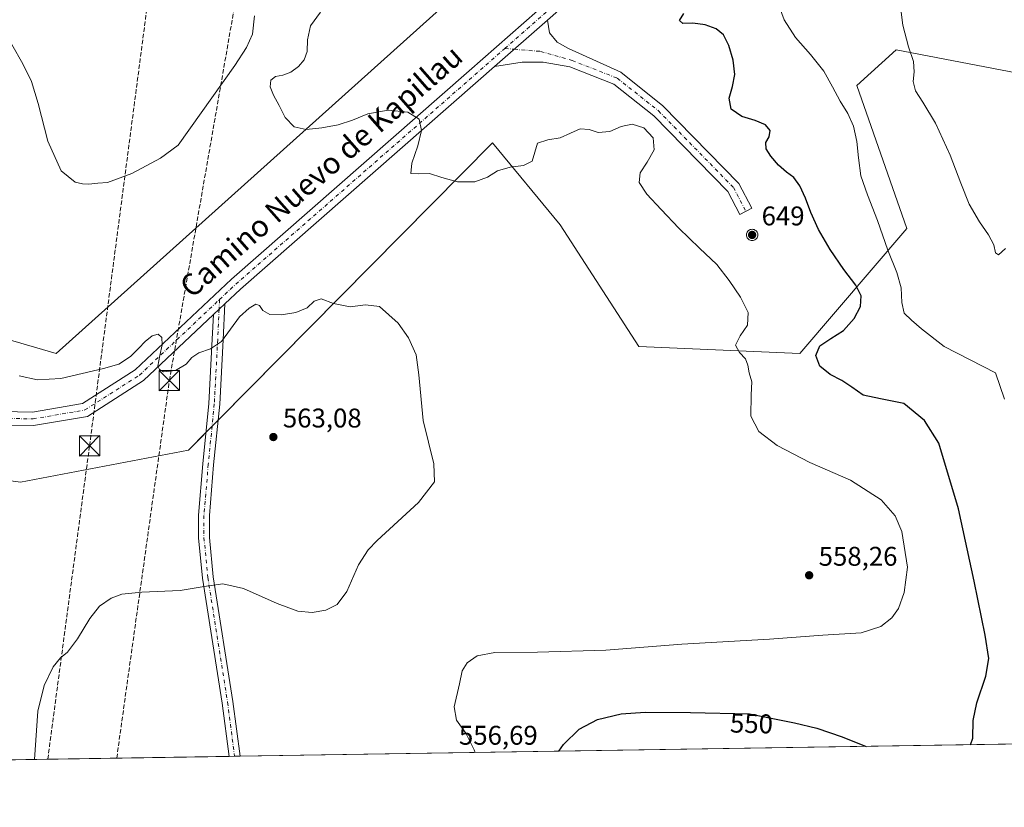
# Model space of a CAD drawing. Units: metres. Extents: x 607628 to 611097, y 4717701 to 4720068.
# Drawn here: x 608782 to 609146, y 4717701 to 4717992 of the extents above; entities that cross this region are included whole.
import ezdxf
from ezdxf.enums import TextEntityAlignment as Align

# ---------------------------------------------------------------- set-up
doc = ezdxf.new("R2010")
doc.units = ezdxf.units.M
doc.header["$MEASUREMENT"] = 0
doc.linetypes.add('DGN Style 3', pattern=[2.307223458686699, 1.648016756204785, -0.6592067024819142])
doc.linetypes.add('DGN Style 4', pattern=[2.6384748266838614, 1.318413404963828, -0.6592067024819142, 0.001648016756204785, -0.6592067024819142])
for name, color, linetype, lineweight in [('Aerogenerador Cxs', 7, 'Continuous', 0), ('Comarca CxS', 21, 'Continuous', 0), ('Comunidad Autónoma CxS', 142, 'Continuous', 0), ('Conducción de hidrocarburos lineal', 6, 'DGN Style 3', 0), ('Corriente natural lineal oculto', 9, 'DGN Style 4', 13), ('Cultivos herbáceos CxS', 92, 'Continuous', 0), ('Curva de nivel maestra', 30, 'Continuous', 30), ('Curva de nivel normal', 30, 'Continuous', 0), ('Huerta CxS', 92, 'Continuous', 0), ('Instalación de energía eléctrica Cxs', 135, 'Continuous', 0), ('Municipio CxS', 4, 'Continuous', 0), ('Núcleo urbano CxS', 7, 'Continuous', 0), ('Pista no pavimentada Cxs', 111, 'Continuous', 0), ('Pista no pavimentada eje', 91, 'DGN Style 4', 0), ('Provincia CxS', 1, 'Continuous', 0), ('Punto de cota en construcción elevada', 7, 'Continuous', 0), ('Punto de cota en terreno', 7, 'Continuous', 0), ('Rótulo de curva de nivel directora', 7, 'Continuous', 0), ('Rótulo de punto de cota en construcción', 7, 'Continuous', 0), ('Rótulo de punto de cota en terreno', 7, 'Continuous', 0), ('Texto cartográfico', 7, 'Continuous', 0), ('Torre de tendido puntual', 7, 'Continuous', 0)]:
    doc.layers.add(name, color=color, linetype=linetype, lineweight=lineweight)
doc.styles.add('Style-Arial', font='txt')

# ---------------------------------------------------------------- blocks, each defined once
blk = doc.blocks.new('*U9')
at = {"layer": 'Núcleo urbano CxS', "color": 7, "linetype": 'Continuous', "lineweight": 0}
for points in [[(609109.3525, 4718042.927200001, 538.946100000001), (609357.5186999999, 4717970.4431, 521.7067999999999), (609348.2583, 4717936.047300001, 524.290399999998), (609320.4769000001, 4717908.265900001, 529.0950000000012), (609247.7163000006, 4717921.495100001, 532.7920000000013), (609206.7059000004, 4717947.953500001, 532.7314999999944), (609174.9559000004, 4717967.797300001, 533.8776999999973), (609106.1640999997, 4717981.026500001, 542.8987000000052), (609091.6118999999, 4717967.797300001, 544.1996999999974), (609110.1327000001, 4717914.8805, 543.7041000000027), (609070.4451000001, 4717868.578299999, 552.2690000000002), (609010.9139, 4717871.224099999, 558.7213000000047), (608981.8095000006, 4717916.203500001, 556.2253000000055), (608956.6741000004, 4717946.6305, 554.3448000000062), (608844.2259000001, 4717832.8595, 563.196299999996), (608782.0487000003, 4717820.953299999, 563.0485999999946), (608645.7880999995, 4717839.474099999, 566.6233999999968)], [(608537.3086999999, 4717943.9847, 577.4735999999976), (608795.2779000001, 4717868.578299999, 558.7274999999936), (609004.2993000001, 4718056.4329, 550.7394000000058)]]:
    blk.add_polyline3d(points, dxfattribs=at)
blk = doc.blocks.new('*U11')
at = {"layer": 'Cultivos herbáceos CxS', "color": 92, "linetype": 'Continuous', "lineweight": 0}
for points in [[(609800.9250999996, 4717734.252400001, 519.6037999999971), (608408.4299999997, 4717712.293299999, 556.4410999999964), (608405.2302000001, 4717718.238299999, 555.9887000000017), (608404.8879000006, 4717718.8739, 555.9217000000062), (608401.4068, 4717718.6415, 556.093200000003), (608387.2149, 4717717.694499999, 557.0492999999988), (608378.7495999997, 4717711.825200001, 558.4331999999995), (608241.7571, 4717709.664899999, 570.4201999999932)], [(609004.2993000001, 4718056.4329, 550.7394000000058), (608795.2779000001, 4717868.578299999, 558.7274999999936), (608537.3086999999, 4717943.9847, 577.4735999999976)], [(608645.7880999995, 4717839.474099999, 566.6233999999968), (608782.0487000003, 4717820.953299999, 563.0485999999946), (608844.2259000001, 4717832.8595, 563.196299999996), (608956.6741000004, 4717946.6305, 554.3448000000062), (608981.8095000006, 4717916.203500001, 556.2253000000055), (609010.9139, 4717871.224099999, 558.7213000000047), (609070.4451000001, 4717868.578299999, 552.2690000000002), (609110.1327000001, 4717914.8805, 543.7041000000027), (609091.6118999999, 4717967.797300001, 544.1996999999974), (609106.1640999997, 4717981.026500001, 542.8987000000052), (609174.9559000004, 4717967.797300001, 533.8776999999973), (609206.7059000004, 4717947.953500001, 532.7314999999944), (609247.7163000006, 4717921.495100001, 532.7920000000013), (609320.4769000001, 4717908.265900001, 529.0950000000012), (609348.2583, 4717936.047300001, 524.290399999998), (609357.5186999999, 4717970.4431, 521.7067999999999), (609109.3525, 4718042.927200001, 538.946100000001)]]:
    blk.add_polyline3d(points, dxfattribs=at)
blk = doc.blocks.new('5PATER')
at = {"layer": 'Huerta CxS', "linetype": 'Continuous', "lineweight": 0}
h = blk.add_hatch(color=51, dxfattribs=at)
edge = h.paths.add_edge_path()
edge.add_ellipse((0, 0), major_axis=(-0.1095731443231308, -0.1110710700762829), ratio=0.9994222409660322, start_angle=0, end_angle=360)
blk = doc.blocks.new('5PANOT')
at = {"layer": 'Huerta CxS', "linetype": 'Continuous', "lineweight": 0}
h = blk.add_hatch(color=1, dxfattribs=at)
edge = h.paths.add_edge_path()
edge.add_arc((0, 0), 0.1559999991919335, 270, 630)
blk = doc.blocks.new('5TTEND')
at = {"layer": 'Corriente natural lineal oculto', "color": 7, "linetype": 'Continuous', "lineweight": 0}
for p, q in [((-0.375, 0.3754), (0.375, -0.3746)), ((0.3720000000000001, 0.3784000000000001), (-0.3720000000000001, -0.3776))]:
    blk.add_line(p, q, dxfattribs=at)
at = {"layer": 'Corriente natural lineal oculto', "color": 7, "linetype": 'Continuous', "lineweight": 0, "flags": 128}
blk.add_lwpolyline([(-0.375, -0.3746), (0.375, -0.3746), (0.375, 0.3754), (-0.375, 0.3754), (-0.3720000000000001, -0.3776)], dxfattribs=at)

msp = doc.modelspace()

# ---------------------------------------------------------------- linework, layer by layer
at = {"layer": 'Aerogenerador Cxs', "color": 7, "linetype": 'Continuous', "lineweight": 0}
msp.add_polyline3d([(609052.8076, 4717914.6075, 612.6870999999956), (609053.1722999997, 4717914.5756, 614.2839999999997), (609053.5258, 4717914.480900001, 616.1907999999967), (609053.8575999998, 4717914.326199999, 618.2709000000032), (609054.1574999997, 4717914.1162, 620.400999999998), (609054.4162999997, 4717913.8574, 622.4838000000018), (609054.6262999997, 4717913.557499999, 624.4572999999946), (609054.7810000004, 4717913.2257, 626.2924999999959), (609054.8756999997, 4717912.872199999, 627.9927000000025), (609054.9075999996, 4717912.5075, 629.5875999999989), (609054.8756999997, 4717912.1428, 626.2550999999949), (609054.7810000004, 4717911.7893, 622.7932000000001), (609054.6262999997, 4717911.4575, 619.343599999993), (609054.4162999997, 4717911.157600001, 615.9657000000007), (609054.1574999997, 4717910.898800001, 612.7385000000068), (609053.8575999998, 4717910.688800001, 609.7580000000017), (609053.5258, 4717910.5341, 607.1410000000033), (609053.1722999997, 4717910.439400001, 605.0138000000006), (609052.8076, 4717910.407500001, 603.5023999999976), (609052.4429000001, 4717910.439400001, 602.9042000000045), (609052.0893999999, 4717910.5341, 603.9909999999945), (609051.7576000001, 4717910.688800001, 605.6882999999943), (609051.4577000003, 4717910.898800001, 607.9036000000051), (609051.1989000002, 4717911.157600001, 610.5467999999964), (609050.9889000002, 4717911.4575, 613.539300000004), (609050.8342000004, 4717911.7893, 616.8108000000066), (609050.7395000001, 4717912.1428, 620.3016999999963), (609050.7076000003, 4717912.5075, 623.8187000000034), (609050.7395000001, 4717912.872199999, 620.5840000000027), (609050.8342000004, 4717913.2257, 617.6294999999955), (609050.9889000002, 4717913.557499999, 615.0963000000047), (609051.1989000002, 4717913.8574, 613.101800000004), (609051.4577000003, 4717914.1162, 611.728099999993), (609051.7576000001, 4717914.326199999, 611.0160999999935), (609052.0893999999, 4717914.480900001, 610.9670000000042), (609052.4429000001, 4717914.5756, 611.5424999999959)], close=True, dxfattribs=at)
msp.add_polyline3d([(609052.8076, 4717914.6075, 612.6870999999956), (609053.1722999997, 4717914.5756, 614.2839999999997), (609053.5258, 4717914.480799999, 616.1915000000008), (609053.8575999998, 4717914.326099999, 618.2715000000027), (609054.1573999999, 4717914.1162, 620.4006999999983), (609054.4162999997, 4717913.8573, 622.4842999999964), (609054.6261999998, 4717913.557499999, 624.4570999999996), (609054.7808999997, 4717913.2257, 626.292300000001), (609054.8756999997, 4717912.872099999, 627.993100000007), (609054.9075999996, 4717912.5075, 629.5875999999989), (609054.8756999997, 4717912.1428, 626.2550999999949), (609054.7808999997, 4717911.789200001, 622.792100000006), (609054.6261999998, 4717911.4575, 619.3433999999979), (609054.4162999997, 4717911.157600001, 615.9657000000007), (609054.1573999999, 4717910.898800001, 612.738200000007), (609053.8575999998, 4717910.688800001, 609.7580000000017), (609053.5258, 4717910.5341, 607.1410000000033), (609053.1722999997, 4717910.439400001, 605.0138000000006), (609052.8076, 4717910.407500001, 603.5023999999976), (609052.4429000001, 4717910.439400001, 602.9042000000045), (609052.0893000001, 4717910.5341, 603.9909999999945), (609051.7576000001, 4717910.688800001, 605.6882999999943), (609051.4577000003, 4717910.898800001, 607.9036000000051), (609051.1989000002, 4717911.157600001, 610.5467999999964), (609050.9889000002, 4717911.4575, 613.539300000004), (609050.8342000004, 4717911.789200001, 616.8098000000027), (609050.7395000001, 4717912.1428, 620.3016999999963), (609050.7076000003, 4717912.5075, 623.8187000000034), (609050.7395000001, 4717912.872099999, 620.5849000000017), (609050.8342000004, 4717913.2257, 617.6294999999955), (609050.9889000002, 4717913.557499999, 615.0963000000047), (609051.1989000002, 4717913.8573, 613.1027000000031), (609051.4577000003, 4717914.1162, 611.728099999993), (609051.7576000001, 4717914.326099999, 611.0169000000024), (609052.0893000001, 4717914.480799999, 610.9673999999941), (609052.4429000001, 4717914.5756, 611.5424999999959), (609052.8076, 4717914.6075, 612.6870999999956)], dxfattribs=at)
at = {"layer": 'Comarca CxS', "color": 21, "linetype": 'Continuous', "lineweight": 0, "flags": 128}
msp.add_lwpolyline([(611081.7200008371, 4717754.449982795), (607663.750000811, 4717700.549982798), (607632.7649406369, 4719698.796985834)], dxfattribs=at)
at = {"layer": 'Comunidad Autónoma CxS', "color": 142, "linetype": 'Continuous', "lineweight": 0, "flags": 128}
msp.add_lwpolyline([(611081.7200008371, 4717754.449982795), (607663.750000811, 4717700.549982798), (607632.7649406369, 4719698.796985834), (607628.4694124955, 4719975.818433762), (607627.8800008107, 4720013.829982774), (607959.3591282853, 4720019.059018159), (609839.5275612762, 4720048.71840377), (611044.710000837, 4720067.729982777), (611052.6661385272, 4719570.438056316)], close=True, dxfattribs=at)
at = {"layer": 'Conducción de hidrocarburos lineal', "color": 6, "linetype": 'DGN Style 3', "lineweight": 0}
for points in [[(608792.1328999996, 4717718.3441, 559.5584999999992), (608807.5982999997, 4717834.3992, 563.6410000000033), (608881.2511, 4718396.741599999, 540.0776999999945), (608919.1134000003, 4718685.3805, 548.9504000000015), (608938.5603, 4718763.564999999, 548.7912000000069), (608982.3488999996, 4718934.089299999, 529.4946999999956), (609002.9864999996, 4719009.628000001, 522.5659000000014), (609091.2068999996, 4719353.721899999, 523.2967999999964), (609116.6463000001, 4719454.3925, 533.9939000000013), (609195.7518999996, 4719767.632099999, 537.4530999999988), (609176.5842000004, 4720014.327500001, 550.7866000000067), (609174.6286000004, 4720038.229699999, 551.2692999999999)], [(608817.6596999997, 4717718.7467, 558.4755000000005), (608817.6600000003, 4717718.75, 558.4755000000005), (608837.1442, 4717858.5942, 561.4777000000031), (608862.7040999997, 4718005.505799999, 553.8790000000008), (608870.9678999997, 4718097.4134, 548.8889000000054), (608909.9184999998, 4718501.779999999, 541.7072000000044), (608925.8602999998, 4718677.707599999, 548.2988000000041), (609011.1886, 4719007.511299999, 522.3497000000061), (609098.3953999998, 4719348.374700001, 523.0657000000066), (609123.5373000001, 4719447.072100001, 534.8172999999952), (609205.2768999999, 4719767.9496, 537.7381000000023), (609188.1379000006, 4720011.383300001, 548.7522000000026), (609185.8086999999, 4720038.406099999, 549.5191000000051)]]:
    msp.add_polyline3d(points, dxfattribs=at)
at = {"layer": 'Cultivos herbáceos CxS', "color": 92, "linetype": 'Continuous', "lineweight": 0, "extrusion": (0.05650700351671623, 0.0008910905954827852, 0.9984018051421545), "elevation": 39163.5691124989, "flags": 128}
msp.add_lwpolyline([(4707532.663917872, -682642.7223350768), (4707532.663917871, -682051.4656062188)], dxfattribs=at)
at = {"layer": 'Cultivos herbáceos CxS', "color": 92, "linetype": 'Continuous', "lineweight": 0, "extrusion": (0.00165519983157173, 2.610181865210796e-05, 0.9999986298151677), "elevation": 1686.618739002679, "flags": 128}
msp.add_lwpolyline([(608857.5058719125, 4717719.360283287), (608406.6754540376, 4717712.250883285)], dxfattribs=at)
at = {"layer": 'Cultivos herbáceos CxS', "color": 92, "linetype": 'Continuous', "lineweight": 0, "extrusion": (0.06108787622030715, 0.0009622289309437068, 0.9981319279005041), "elevation": 42288.10181172896, "flags": 128}
msp.add_lwpolyline([(4707544.962060799, -681777.944628092), (4707544.962060799, -681775.9281114476)], dxfattribs=at)
at = {"layer": 'Cultivos herbáceos CxS', "color": 92, "linetype": 'Continuous', "lineweight": 0, "extrusion": (0.0346555141815476, 0.0005459052868946595, 0.9993991681626668), "elevation": 24231.06612960173, "flags": 128}
msp.add_lwpolyline([(4707544.427787164, -682663.9616818519), (4707544.427787164, -682661.9478222015)], dxfattribs=at)
at = {"layer": 'Cultivos herbáceos CxS', "color": 92, "linetype": 'Continuous', "lineweight": 0}
for points in [[(609004.2993000001, 4718056.4329, 550.7394000000058), (608795.2779000001, 4717868.578299999, 558.7274999999936), (608537.3086999999, 4717943.9847, 577.4735999999976)], [(608782.0487000003, 4717820.953299999, 563.0485999999946), (608844.2259000001, 4717832.8595, 563.196299999996), (608956.6741000004, 4717946.6305, 554.3448000000062), (608981.8095000006, 4717916.203500001, 556.2253000000055), (609010.9139, 4717871.224099999, 558.7213000000047), (609070.4451000001, 4717868.578299999, 552.2690000000002), (609110.1327000001, 4717914.8805, 543.7041000000027), (609091.6118999999, 4717967.797300001, 544.1996999999974), (609106.1640999997, 4717981.026500001, 542.8987000000052), (609174.9559000004, 4717967.797300001, 533.8776999999973), (609206.7059000004, 4717947.953500001, 532.7314999999944), (609247.7163000006, 4717921.495100001, 532.7920000000013), (609320.4769000001, 4717908.265900001, 529.0950000000012), (609348.2583, 4717936.047300001, 524.290399999998), (609357.5186999999, 4717970.4431, 521.7067999999999), (609109.3525, 4718042.927200001, 538.946100000001)], [(608645.7880999995, 4717839.474099999, 566.6233999999968), (608782.0487000003, 4717820.953299999, 563.0485999999946)]]:
    msp.add_polyline3d(points, dxfattribs=at)
at = {"layer": 'Curva de nivel maestra', "color": 30, "linetype": 'Continuous', "lineweight": 30, "elevation": 550, "flags": 128}
for points in [[(609133.6292000003, 4717723.729599999), (609134.4699999997, 4717726.200099999), (609134.6799999997, 4717732.7601), (609136.0199999996, 4717739.220100001), (609139.2999999998, 4717749.140100001), (609140.3899999997, 4717755.690099999), (609139.0999999996, 4717764.2501), (609134.9400000004, 4717784.3201), (609129.1600000003, 4717811.120100001), (609121.9400000004, 4717835.4001), (609116.5800000001, 4717843.8201), (609109.0099999999, 4717850.090100001), (609100.3499999996, 4717851.870100001), (609093.9299999997, 4717853.210100001), (609089.7300000006, 4717856.0701), (609085.9800000006, 4717858.620100001), (609081.6799999997, 4717860.8201), (609077.9299999997, 4717863.950099999), (609076.3499999996, 4717867.860099999), (609077.8399999999, 4717871.420100001), (609081.9000000004, 4717874.100099999), (609086.6799999997, 4717877.170100001), (609090.6200000001, 4717881.520099999), (609092.9100000003, 4717886.0101), (609093.2300000006, 4717889.9101), (609091.1600000003, 4717893.950099999), (609086.79, 4717899.700099999), (609081.7000000002, 4717907.1601), (609077.4000000004, 4717914.530099999), (609074.54, 4717920.770099999), (609072.5499999998, 4717926.120100001), (609070.5199999996, 4717930.690099999), (609068.2000000002, 4717933.7501), (609065.54, 4717935.700099999), (609062.6200000001, 4717938.340100001), (609059.79, 4717941.6601), (609057.9699999997, 4717944.420100001), (609057.9400000004, 4717946.6801), (609059.1399999997, 4717948.870100001), (609059.4900000002, 4717951.1501), (609057.7699999996, 4717953.290100001), (609053.9800000006, 4717954.8201), (609048.9600000001, 4717956.3201), (609045.0899999999, 4717959.0701), (609044.3099999996, 4717963.090100001), (609045.5099999999, 4717967.4101), (609046.4100000003, 4717971.940099999), (609045.8300000001, 4717977.2401), (609044.2300000006, 4717982.590100001), (609042.1699999999, 4717986.620100001), (609039.4800000006, 4717988.880100001), (609035.5, 4717990.280099999), (609030.9000000004, 4717990.860099999), (609027.2000000002, 4717990.8101), (609025.9900000002, 4717991.880100001), (609027.54, 4717994.440099999)], [(608981.2500999998, 4717721.3266), (608982.9800000006, 4717723.840100001), (608988.8399999999, 4717729.440099999), (608995.6100000005, 4717733.050100001), (609004.3600000005, 4717735.120100001), (609013.2800000003, 4717735.7501), (609030.0199999996, 4717735.640100001), (609051.8799999999, 4717735.120100001), (609068.5499999998, 4717731.780099999), (609076.7699999996, 4717729.9001), (609086.2000000002, 4717726.6601), (609094.9654000001, 4717723.119899999)], [(608981.25, 4717721.326400001), (608981.2500999998, 4717721.3266)], [(609094.9654000001, 4717723.119899999), (609094.966, 4717723.119700001)], [(609133.6290999996, 4717723.7294), (609133.6292000003, 4717723.729599999)]]:
    msp.add_lwpolyline(points, dxfattribs=at)
at = {"layer": 'Curva de nivel normal', "color": 30, "linetype": 'Continuous', "lineweight": 0, "flags": 128}
for points, elevation in [([(609062.4100000003, 4717998.140100001), (609064.6299999999, 4717992.1801), (609068.8300000001, 4717985.600099999), (609074.4400000004, 4717979.270099999), (609079.3499999996, 4717973.120100001), (609082.5899999999, 4717967.360099999), (609085.4199999999, 4717962.0701), (609088.2400000002, 4717957.4901), (609090.3099999996, 4717952.720100001), (609091.5700000003, 4717947.120100001), (609092.1600000003, 4717941.0101), (609093.0700000003, 4717934.440099999), (609095.5599999996, 4717927.3101), (609099.1900000004, 4717917.880100001), (609103.0599999996, 4717906.870100001), (609106.3200000003, 4717898.630100001), (609107.9500000002, 4717892.9101), (609108.1799999997, 4717887.5101), (609109.1399999997, 4717883.520099999), (609111.8099999996, 4717880.920100001), (609115.4699999997, 4717877.6801), (609123.8300000001, 4717871.2301), (609142.9100000003, 4717861.470100001), (609146.2199999997, 4717851.6801)], 545), ([(609146.6500000004, 4717907.450099999), (609143.9800000006, 4717905.170100001), (609142.9299999997, 4717905.870100001), (609142.2699999996, 4717908.880100001), (609140.3300000001, 4717912.5001), (609136.9699999997, 4717917.370100001), (609133.2000000002, 4717923.920100001), (609130.0099999999, 4717931.720100001), (609126.1100000005, 4717942.090100001), (609120.7199999997, 4717953.9101), (609116, 4717961.710100001), (609113.2300000006, 4717965.8301), (609112.4500000002, 4717969.300100001), (609112.8300000001, 4717972.920100001), (609112.5099999999, 4717976.720100001), (609110.6900000004, 4717982.200099999), (609108.6299999999, 4717990.130100001), (609107.5700000003, 4717997.940099999)], 540), ([(608868.6299999999, 4717993.690099999), (608867.9000000004, 4717986.890100001), (608865.7400000002, 4717981.9001), (608861.4199999999, 4717975.290100001), (608840.3899999997, 4717945.720100001), (608833.8600000005, 4717940.960100001), (608823.2800000003, 4717935.280099999), (608814.2800000003, 4717931.920100001), (608810.6200000001, 4717931.6801), (608807.2800000003, 4717931.2501), (608804.9500000002, 4717931.470100001), (608802.2800000003, 4717932.0101), (608797.0999999996, 4717936.220100001), (608792.1399999997, 4717947.170100001), (608788.6100000005, 4717961.170100001), (608786.0800000001, 4717969.340100001), (608782.9199999999, 4717975.8201), (608778.9000000004, 4717983.0101)], 555), ([(608950.2860000003, 4717720.838099999), (608949.9800000006, 4717721.780099999), (608946.8899999997, 4717728.0101), (608943.3899999997, 4717732.850099999), (608942.5899999999, 4717737.720100001), (608944.5, 4717746.2401), (608945.4900000002, 4717751.1501), (608947.3300000001, 4717754.0001), (608951.0700000003, 4717756.640100001), (608957.54, 4717757.9301), (608973.3600000005, 4717757.9801), (608998.6500000004, 4717758.7401), (609026.8399999999, 4717761.0101), (609059.25, 4717762.770099999), (609078.9400000004, 4717764.290100001), (609093.2300000006, 4717765.1601), (609100.4400000004, 4717767.530099999), (609104.5599999996, 4717770.7301), (609107, 4717774.1501), (609109.1399999997, 4717780.110099999), (609110.3200000003, 4717789.4901), (609108.25, 4717802.710100001), (609105.7000000002, 4717808.4301), (609100.6299999999, 4717814.420100001), (609089.25, 4717821.710100001), (609074.1399999997, 4717828.2601), (609062.0700000003, 4717834.590100001), (609055.25, 4717839.690099999), (609052.3600000005, 4717845.350099999), (609052.4800000006, 4717853.350099999), (609052.7199999997, 4717858.120100001), (609051.6799999997, 4717861.4801), (609051.2100000001, 4717864.300100001), (609050.4100000003, 4717866.630100001), (609048.0899999999, 4717868.9101), (609046.7199999997, 4717871.7401), (609048.4500000002, 4717875.190099999), (609051.1100000005, 4717879.0801), (609051.3499999996, 4717883.780099999), (609048.5499999998, 4717889.450099999), (609044.3499999996, 4717895.640100001), (609039.7000000002, 4717901.540100001), (609033.3399999999, 4717907.620100001), (609025.6399999997, 4717915.0001), (609019.1200000001, 4717921.9801), (609013.8600000005, 4717927.620100001), (609011.0099999999, 4717931.870100001), (609011.4000000004, 4717935.5001), (609013.9900000002, 4717939.4801), (609016.54, 4717943.9901), (609016.2199999997, 4717948.4801), (609012.7800000003, 4717952.1501), (609008.3799999999, 4717953.5801), (609004.3799999999, 4717952.630100001), (609000.1299999999, 4717950.8201), (608995.8899999997, 4717950.440099999), (608992.5, 4717951.590100001), (608989.1399999997, 4717951.8201), (608985.6600000003, 4717950.200099999), (608981.8300000001, 4717948.460100001), (608977.1600000003, 4717947.7601), (608973.4299999997, 4717946.470100001), (608972.3799999999, 4717943.130100001), (608971.4400000004, 4717939.770099999), (608968.2000000002, 4717938.2401), (608963.2199999997, 4717937.640100001), (608958.6100000005, 4717936.220100001), (608954.9400000004, 4717933.850099999), (608950.2400000002, 4717932.1501), (608943.8300000001, 4717932.130100001), (608937.9900000002, 4717933.720100001), (608933.4400000004, 4717935.220100001), (608929.2999999998, 4717935.0801), (608926.5300000003, 4717935.280099999), (608926.8200000003, 4717939.050100001), (608929.1600000003, 4717945.530099999), (608930.5099999999, 4717951.1601), (608929.54, 4717955.3201), (608925.3700000001, 4717958.0101), (608918.1100000005, 4717958.720100001), (608910.6299999999, 4717957.350099999), (608904.8700000001, 4717954.9901), (608899.6200000001, 4717953.2401), (608893.6100000005, 4717952.1601), (608887.8300000001, 4717951.5701), (608883.2800000003, 4717952.5601), (608880.04, 4717955.960100001), (608877.75, 4717960.380100001), (608875.6900000004, 4717964.290100001), (608874.4500000002, 4717967.390100001), (608874.7400000002, 4717969.8101), (608876.4699999997, 4717971.1601), (608879.1200000001, 4717971.690099999), (608882.0999999996, 4717972.770099999), (608884.9299999997, 4717974.9301), (608887.0800000001, 4717977.380100001), (608888.1399999997, 4717980.4001), (608888.2199999997, 4717984.770099999), (608889.3399999999, 4717989.970100001), (608893.0999999996, 4717994.9901)], 555), ([(608787.2240000004, 4717718.266799999), (608788.4100000003, 4717736.110099999), (608790.7699999996, 4717745.670100001), (608794.0800000001, 4717752.530099999), (608796.8700000001, 4717755.9301), (608799.4100000003, 4717757.9901), (608803.1600000003, 4717762.9001), (608807.6799999997, 4717770.470100001), (608811.2999999998, 4717775.0101), (608815.6500000004, 4717778.040100001), (608819.5800000001, 4717779.530099999), (608826.9800000006, 4717780.270099999), (608841.1299999999, 4717780.780099999), (608850.04, 4717782.340100001), (608856.9600000001, 4717783.280099999), (608864.6100000005, 4717781.520099999), (608877.0800000001, 4717775.9801), (608884.7300000006, 4717773.1601), (608889.9699999997, 4717772.630100001), (608895.0199999996, 4717773.5601), (608899.2999999998, 4717775.6801), (608902.8799999999, 4717780.520099999), (608907.1399999997, 4717790.350099999), (608910.7000000002, 4717795.950099999), (608914.0199999996, 4717799.4001), (608929.3200000003, 4717813.4001), (608935.2100000001, 4717821.0701), (608934.9600000001, 4717827.7301), (608931.1200000001, 4717843.7301), (608929.4900000002, 4717860.7301), (608928.4400000004, 4717868.0701), (608925.6299999999, 4717874.450099999), (608921.7599999999, 4717879.800100001), (608914.8899999997, 4717886.050100001), (608909.75, 4717886.620100001), (608904.0199999996, 4717885.860099999), (608897.8700000001, 4717887.1501), (608893.3099999996, 4717888.790100001), (608890.7000000002, 4717887.9301), (608888.1900000004, 4717885.470100001), (608883.9900000002, 4717883.720100001), (608878.5999999996, 4717882.880100001), (608874.2699999996, 4717882.9901), (608871.79, 4717884.470100001), (608870.4500000002, 4717886.3101), (608869.1299999999, 4717886.870100001), (608866.6799999997, 4717885.4301), (608863.1600000003, 4717882.2301), (608859.7800000003, 4717877.6501), (608856.4100000003, 4717873.090100001), (608852.3799999999, 4717870.270099999), (608848.1100000005, 4717868.800100001), (608845.5, 4717867.170100001), (608843.4000000004, 4717864.700099999), (608839.4400000004, 4717862.340100001), (608834.9800000006, 4717861.8301), (608833.4400000004, 4717862.6501), (608832.9299999997, 4717863.860099999), (608833.5599999996, 4717867.840100001), (608834.5199999996, 4717871.790100001), (608834.3799999999, 4717874.5801), (608833.0099999999, 4717875.8101), (608830.7400000002, 4717875.110099999), (608828.2300000006, 4717873.100099999), (608825.8300000001, 4717870.5601), (608822.7000000002, 4717867.4801), (608818.4199999999, 4717864.670100001), (608812.8200000003, 4717863.0001), (608797.0300000003, 4717859.300100001), (608788.2999999998, 4717858.8101), (608781.5899999999, 4717860.300100001)], 560)]:
    msp.add_lwpolyline(points, dxfattribs=dict(at, elevation=elevation))
at = {"layer": 'Instalación de energía eléctrica Cxs', "color": 135, "linetype": 'Continuous', "lineweight": 0, "extrusion": (0.01735694219491806, 0.01756047435432962, 0.9996951366782242), "elevation": 93978.1948742748, "flags": 128}
msp.add_lwpolyline([(2883489.798706369, -3782246.29433967), (2883489.798706369, -3782243.115012856)], dxfattribs=at)
at = {"layer": 'Instalación de energía eléctrica Cxs', "color": 135, "linetype": 'Continuous', "lineweight": 0, "extrusion": (0.009376564869128346, 0.00948693664453154, 0.9999110350748), "elevation": 51029.76747075903, "flags": 128}
msp.add_lwpolyline([(608823.1319613092, 4717572.125491124), (608820.8973619551, 4717569.864789387)], dxfattribs=at)
at = {"layer": 'Instalación de energía eléctrica Cxs', "color": 135, "linetype": 'Continuous', "lineweight": 0}
for points in [[(608530.5601000005, 4717920.846799999, 572.4590000000027), (608537.3086999999, 4717943.9847, 577.0031000000017), (608795.2779000001, 4717868.578299999, 558.8782999999967), (609004.2993000001, 4718056.4329, 550.9220999999961), (608996.3617000004, 4718086.860099999, 550.6042000000016), (608985.7783000004, 4718126.547700001, 552.1140000000014), (609008.2679000003, 4718141.0997, 547.9073000000062), (609047.9555000003, 4718146.3915, 543.6438999999956), (609065.3514, 4718142.827299999, 539.6377000000066), (609065.4035, 4718142.630100001, 539.6587000000001), (609069.0555999996, 4718142.2981, 538.2795999999944), (609083.3431000002, 4718131.9794, 537.5415999999968), (609088.8994000005, 4718124.8356, 539.2425999999978), (609096.5723000001, 4718111.6064, 539.561799999996), (609096.3076999999, 4718099.435500001, 538.1744000000035), (609091.5451999997, 4718091.498000001, 538.444399999993), (609095.5138999998, 4718071.654200001, 538.2081999999937), (609105.3035000004, 4718046.783399999, 539.3429000000033), (609109.3525, 4718042.927200001, 538.9551000000065), (609198.1727, 4718016.9847, 531.3592000000062)], [(608537.3086999999, 4717943.9847, 577.0031000000017), (608795.2779000001, 4717868.578299999, 558.8782999999967), (609004.2993000001, 4718056.4329, 550.9220999999961)], [(609109.3525, 4718042.927200001, 538.9551000000065), (609357.5186999999, 4717970.4431, 521.7326999999932), (609348.2583, 4717936.047300001, 542.0454999999929), (609320.4769000001, 4717908.265900001, 529.0795999999973), (609247.7163000006, 4717921.495100001, 532.7826999999961), (609206.7059000004, 4717947.953500001, 532.8261999999959), (609174.9559000004, 4717967.797300001, 533.8294000000024), (609106.1640999997, 4717981.026500001, 542.6637000000047), (609091.6118999999, 4717967.797300001, 544.2026999999945), (609110.1327000001, 4717914.8805, 543.6347999999998), (609070.4451000001, 4717868.578299999, 566.4164000000019), (609010.9139, 4717871.224099999, 558.655700000003), (608981.8095000006, 4717916.203500001, 556.3524999999936), (608956.6741000004, 4717946.6305, 554.468599999993), (608844.2259000001, 4717832.8595, 563.1346999999951), (608782.0487000003, 4717820.953299999, 562.9193999999989), (608645.7880999995, 4717839.474099999, 566.6255999999995)], [(609202.2307000002, 4718015.7994, 531.0289000000049), (609357.5186999999, 4717970.4431, 521.7326999999932), (609348.2583, 4717936.047300001, 542.0454999999929), (609320.4769000001, 4717908.265900001, 529.0795999999973), (609247.7163000006, 4717921.495100001, 532.7826999999961), (609206.7059000004, 4717947.953500001, 532.8261999999959), (609174.9559000004, 4717967.797300001, 533.8294000000024), (609106.1640999997, 4717981.026500001, 542.6637000000047), (609091.6118999999, 4717967.797300001, 544.2026999999945), (609110.1327000001, 4717914.8805, 543.6347999999998), (609070.4451000001, 4717868.578299999, 566.4164000000019), (609010.9139, 4717871.224099999, 558.655700000003), (608981.8095000006, 4717916.203500001, 556.3524999999936), (608956.6741000004, 4717946.6305, 554.468599999993), (608855.1791000003, 4717843.941500001, 562.9609000000055)], [(608850.7105, 4717839.420399999, 563.0817999999999), (608844.2259000001, 4717832.8595, 563.1346999999951), (608782.0487000003, 4717820.953299999, 562.9193999999989), (608645.7880999995, 4717839.474099999, 566.6255999999995), (608518.7878999999, 4717880.4847, 571.520399999994), (608529.1371999999, 4717915.9681, 572.3680000000022)]]:
    msp.add_polyline3d(points, dxfattribs=at)
at = {"layer": 'Municipio CxS', "color": 4, "linetype": 'Continuous', "lineweight": 0, "flags": 128}
msp.add_lwpolyline([(611081.7200008371, 4717754.449982795), (607663.750000811, 4717700.549982798), (607632.7649406369, 4719698.796985834)], dxfattribs=at)
at = {"layer": 'Núcleo urbano CxS', "color": 7, "linetype": 'Continuous', "lineweight": 0}
for points in [[(609004.2993000001, 4718056.4329, 550.7394000000058), (608795.2779000001, 4717868.578299999, 558.7274999999936), (608537.3086999999, 4717943.9847, 577.4735999999976)], [(608782.0487000003, 4717820.953299999, 563.0485999999946), (608844.2259000001, 4717832.8595, 563.196299999996), (608956.6741000004, 4717946.6305, 554.3448000000062), (608981.8095000006, 4717916.203500001, 556.2253000000055), (609010.9139, 4717871.224099999, 558.7213000000047), (609070.4451000001, 4717868.578299999, 552.2690000000002), (609110.1327000001, 4717914.8805, 543.7041000000027), (609091.6118999999, 4717967.797300001, 544.1996999999974), (609106.1640999997, 4717981.026500001, 542.8987000000052), (609174.9559000004, 4717967.797300001, 533.8776999999973), (609206.7059000004, 4717947.953500001, 532.7314999999944), (609247.7163000006, 4717921.495100001, 532.7920000000013), (609320.4769000001, 4717908.265900001, 529.0950000000012), (609348.2583, 4717936.047300001, 524.290399999998), (609357.5186999999, 4717970.4431, 521.7067999999999), (609109.3525, 4718042.927200001, 538.946100000001)], [(608645.7880999995, 4717839.474099999, 566.6233999999968), (608782.0487000003, 4717820.953299999, 563.0485999999946)]]:
    msp.add_polyline3d(points, dxfattribs=at)
at = {"layer": 'Pista no pavimentada Cxs', "color": 111, "linetype": 'Continuous', "lineweight": 0, "extrusion": (0.02951706942089555, 0.02596845236832643, 0.9992268921993624), "elevation": 141046.3104898999, "flags": 128}
msp.add_lwpolyline([(3140001.456814492, -3570800.044724034), (3140001.456814492, -3570826.159872061)], dxfattribs=at)
msp.add_lwpolyline([(3140001.456814492, -3570800.044724034), (3140001.456814492, -3570826.159872061)], dxfattribs=at)
at = {"layer": 'Pista no pavimentada Cxs', "color": 111, "linetype": 'Continuous', "lineweight": 0, "extrusion": (0.0246086125120623, 0.023241728668473, 0.9994269549290395), "elevation": 125193.834369858, "flags": 128}
msp.add_lwpolyline([(3011889.234570005, -3679941.960266205), (3011889.234570004, -3679947.721127907)], dxfattribs=at)
msp.add_lwpolyline([(3011889.234570005, -3679941.960266205), (3011889.234570004, -3679947.721127907)], dxfattribs=at)
at = {"layer": 'Pista no pavimentada Cxs', "color": 111, "linetype": 'Continuous', "lineweight": 0, "extrusion": (-0.50095859136037, -0.007903518332529882, 0.8654351646080725), "elevation": -341818.5272777392, "flags": 128}
msp.add_lwpolyline([(-4707527.726149712, 591552.6814778763), (-4707527.726149712, 591548.030175218)], dxfattribs=at)
at = {"layer": 'Pista no pavimentada Cxs', "color": 111, "linetype": 'Continuous', "lineweight": 0}
for points in [[(608283.1700999998, 4717994.3397, 574.5721000000049), (608360.5661000004, 4717978.794299999, 575.2841999999946), (608433.4945, 4717963.545700001, 574.7544000000053), (608455.5943, 4717955.8443, 574.2054999999964), (608528.1694999998, 4717922.042099999, 572.3962000000029), (608559.1460999995, 4717906.5537, 574.6143000000011), (608593.9382999997, 4717894.409299999, 571.261599999998), (608645.2050999999, 4717881.9057, 570.7893999999942), (608693.1436999999, 4717867.951900001, 569.1027999999933), (608737.7405000003, 4717855.068299999, 566.5170000000071), (608769.8328999998, 4717847.208900001, 564.7676000000065), (608786.5154999997, 4717846.8881, 563.8414000000049), (608804.9660999998, 4717850.069300001, 562.4716999999946), (608824.5170999998, 4717862.5691, 560.8800999999949), (608860.0987, 4717896.173900001, 558.7670999999973), (608948.1061000006, 4717973.2631, 553.9621999999945), (609008.8271000005, 4718026.6845, 549.8123999999953), (609020.6785000004, 4718033.3073, 548.7834000000003), (609033.0197000002, 4718035.422900001, 547.7063000000053), (609052.0585000003, 4718033.383099999, 545.7715000000027), (609054.1460999995, 4718032.861199999, 545.5185000000056)], [(609186.8683000002, 4717999.175600001, 532.7461000000039), (609199.5411, 4717996.6043, 531.6316999999982), (609255.7620999999, 4717972.652100001, 529.171100000007), (609287.3539000005, 4717956.024700001, 537.3747000000003), (609292.7242999999, 4717952.668299999, 535.7004000000015), (609290.0743000006, 4717948.428300001, 596.4128999999957), (609284.8611000003, 4717951.6865, 568.8925000000017), (609253.6142999995, 4717968.132300001, 529.1790000000037), (609198.0487000003, 4717991.8051, 531.5907000000007), (609175.4473000001, 4717996.390900001, 533.8006000000023), (609140.6177000003, 4718004.3519, 536.9808000000048), (609099.9134999998, 4718016.2653, 540.9655000000057), (609051.1816999996, 4718028.4483, 545.7063999999956), (609033.1787, 4718030.3773, 547.6640000000043), (609022.3689000001, 4718028.5241, 548.6125999999931), (609011.7304999996, 4718022.579100001, 549.6814000000013), (608977.0679000001, 4717992.083500001, 552.5666000000056)], [(608769.8328999998, 4717847.208900001, 564.7676000000065), (608786.5154999997, 4717846.8881, 563.8414000000049), (608804.9660999998, 4717850.069300001, 562.4716999999946), (608824.5170999998, 4717862.5691, 560.8800999999949), (608860.0987, 4717896.173900001, 558.7670999999973), (608948.1061000006, 4717973.2631, 553.9621999999945), (609008.8271000005, 4718026.6845, 549.8123999999953)], [(609011.7304999996, 4718022.579100001, 549.6814000000013), (608977.0679000001, 4717992.083500001, 552.5666000000056), (608957.4759000001, 4717974.846899999, 553.5932999999932), (608951.4046999998, 4717969.5055, 553.8945999999996), (608863.4637000002, 4717892.474500001, 558.8457999999955), (608857.6445000004, 4717886.978700001, 559.1638999999996), (608853.4587000003, 4717883.0253, 559.3589000000065), (608827.6074999999, 4717858.610500001, 560.8555999999953), (608806.8097000001, 4717845.313300001, 562.5197000000044), (608786.8954999996, 4717841.879899999, 563.8371999999945), (608769.1823000005, 4717842.2205, 564.7244000000064)], [(608977.0679000001, 4717992.083500001, 552.5666000000056), (608977.8437000001, 4717987.295700001, 552.8071999999956), (608980.7011000002, 4717983.9091, 552.9521999999997), (608984.8287000004, 4717981.580700001, 553.0648999999976), (609004.1705, 4717972.727700001, 553.4208999999975), (609019.8273, 4717960.332900001, 553.8506000000052), (609047.9232999999, 4717931.5933, 572.6095999999961), (609052.7503000004, 4717922.3781, 608.7949999999983), (609048.3213000001, 4717920.0581, 563.7131999999983), (609043.8349000001, 4717928.6229, 556.3478000000032), (609016.4742999999, 4717956.610099999, 553.9688000000025), (609001.6508999999, 4717968.3453, 553.3703999999998), (608985.3815000001, 4717974.729499999, 553.1377000000066), (608975.5153000001, 4717976.500700001, 553.1125999999931), (608967.6835000003, 4717976.500700001, 553.2381000000023), (608957.4759000001, 4717974.846899999, 553.5932999999932)], [(608853.4587000003, 4717883.025400001, 559.3589000000065), (608827.6074999999, 4717858.610500001, 560.8555999999953), (608806.8097000001, 4717845.313300001, 562.5197000000044), (608786.8954999996, 4717841.879899999, 563.8371999999945), (608769.1823000005, 4717842.2205, 564.7244000000064), (608736.4515000005, 4717850.236300001, 566.4449000000022), (608691.7512999997, 4717863.149700001, 569.3653000000049), (608643.9134999998, 4717877.074300001, 570.6628999999957), (608592.5186999999, 4717889.608899999, 571.341499999995), (608557.1963000001, 4717901.9385, 571.7978000000003), (608525.9956999999, 4717917.538899999, 572.2877000000008), (608453.7112999996, 4717951.205499999, 573.8457999999955), (608432.1546999998, 4717958.717700001, 574.2639999999956), (608359.5620999997, 4717973.8961, 575.1619000000064), (608282.1765000002, 4717989.4395, 574.3870000000024)], [(608957.4759000001, 4717974.846899999, 553.5932999999932), (608951.4046999998, 4717969.5055, 553.8945999999996), (608863.4637000002, 4717892.474500001, 558.8457999999955), (608857.6445000004, 4717886.978700001, 559.1638999999996)], [(608857.6445000004, 4717886.978700001, 559.1638999999996), (608857.0323000001, 4717873.6527, 560.1552999999985), (608855.7594999997, 4717849.7871, 562.5654000000068), (608853.5340999998, 4717827.3729, 562.8083999999944), (608851.9546999997, 4717808.5803, 562.107799999998), (608851.9546999997, 4717800.505700001, 561.4342000000033), (608853.3685, 4717785.8981, 560.0181000000011), (608860.6659000004, 4717739.733300001, 556.7030999999988), (608863.2845999999, 4717719.466200001, 558.5032999999967)], [(608859.2597000003, 4717719.4027, 556.172900000005), (608856.7061000001, 4717739.1647, 556.7470999999932), (608849.3986999998, 4717785.392700001, 560.1291999999958), (608847.9546999997, 4717800.3125, 561.4756000000052), (608847.9546999997, 4717808.7481, 562.1465000000027), (608849.5504999999, 4717827.7379, 562.882500000007), (608851.7701000003, 4717850.0913, 562.4670000000042), (608853.0373000001, 4717873.8509, 560.1402999999991), (608853.4587000003, 4717883.025400001, 559.3589000000065)]]:
    msp.add_polyline3d(points, dxfattribs=at)
for points in [[(608957.4759000001, 4717974.846899999, 553.5932999999932), (608977.0679000001, 4717992.083500001, 552.5666000000056), (608977.8437000001, 4717987.295700001, 552.8071999999956), (608980.7011000002, 4717983.9091, 552.9521999999997), (608984.8287000004, 4717981.580700001, 553.0648999999976), (609004.1705, 4717972.727700001, 553.4208999999975), (609019.8273, 4717960.332900001, 553.8506000000052), (609047.9232999999, 4717931.5933, 572.6095999999961), (609052.7503000004, 4717922.3781, 608.7949999999983), (609048.3213000001, 4717920.0581, 563.7131999999983), (609043.8349000001, 4717928.6229, 556.3478000000032), (609016.4742999999, 4717956.610099999, 553.9688000000025), (609001.6508999999, 4717968.3453, 553.3703999999998), (608985.3815000001, 4717974.729499999, 553.1377000000066), (608975.5153000001, 4717976.500700001, 553.1125999999931), (608967.6835000003, 4717976.500700001, 553.2381000000023)], [(608853.4587000003, 4717883.0253, 559.3589000000065), (608857.6445000004, 4717886.978700001, 559.1638999999996), (608857.0323000001, 4717873.6527, 560.1552999999985), (608855.7594999997, 4717849.7871, 562.5654000000068), (608853.5340999998, 4717827.3729, 562.8083999999944), (608851.9546999997, 4717808.5803, 562.107799999998), (608851.9546999997, 4717800.505700001, 561.4342000000033), (608853.3685, 4717785.8981, 560.0181000000011), (608860.6659000004, 4717739.733300001, 556.7030999999988), (608863.2846999997, 4717719.466200001, 558.5035000000062), (608859.2597000003, 4717719.4027, 556.172900000005), (608856.7061000001, 4717739.1647, 556.7470999999932), (608849.3986999998, 4717785.392700001, 560.1291999999958), (608847.9546999997, 4717800.3125, 561.4756000000052), (608847.9546999997, 4717808.7481, 562.1465000000027), (608849.5504999999, 4717827.7379, 562.882500000007), (608851.7701000003, 4717850.0913, 562.4670000000042), (608853.0373000001, 4717873.8509, 560.1402999999991)]]:
    msp.add_polyline3d(points, close=True, dxfattribs=at)
at = {"layer": 'Pista no pavimentada eje', "color": 91, "linetype": 'DGN Style 4', "lineweight": 0, "extrusion": (0.0670320451260417, -0.01345795513510685, 0.9976600565171495), "elevation": -22122.45911222096, "flags": 128}
msp.add_lwpolyline([(4745432.869421625, 330992.2745577572), (4745439.678686203, 330987.4449307437), (4745532.547970681, 330916.1941449948), (4745544.757590303, 330906.8682644254)], dxfattribs=at)
at = {"layer": 'Pista no pavimentada eje', "color": 91, "linetype": 'DGN Style 4', "lineweight": 0, "extrusion": (0.02718705092177213, -0.002127777479117495, 0.9996280992575071), "elevation": 7070.138532019701, "flags": 128}
msp.add_lwpolyline([(4751112.686790637, -238876.6534759065), (4751112.686790637, -238880.1408005499)], dxfattribs=at)
at = {"layer": 'Pista no pavimentada eje', "color": 91, "linetype": 'DGN Style 4', "lineweight": 0, "extrusion": (0.001959163324762341, 0.04262959142525792, 0.9990890248691467), "elevation": 202873.1386975332, "flags": 128}
msp.add_lwpolyline([(-391618.4609631683, -4736523.606812512), (-391618.4609631682, -4736520.005137361)], dxfattribs=at)
at = {"layer": 'Pista no pavimentada eje', "color": 91, "linetype": 'DGN Style 4', "lineweight": 0}
for points in [[(608961.2802999998, 4717981.523700001, 553.2978000000003), (609010.2789000003, 4718024.631899999, 549.7338000000018), (609021.5236999998, 4718030.9157, 548.6687999999995), (609033.0992999999, 4718032.9001, 547.6588000000047), (609051.6201, 4718030.9157, 545.7384000000021), (609067.8756999997, 4718026.851700001, 543.9760999999999)], [(608282.6732999999, 4717991.8895, 574.4474999999948), (608360.0641000001, 4717976.3453, 575.1848999999929), (608432.8246999999, 4717961.1317, 574.369000000006), (608454.6527000006, 4717953.524900001, 573.9397999999928), (608527.0827000003, 4717919.7905, 572.2844999999943), (608558.1712999997, 4717904.246099999, 573.343200000003), (608593.2285000002, 4717892.009099999, 571.1659999999974), (608644.5592999998, 4717879.4901, 570.7342999999964), (608692.4474999999, 4717865.5507, 569.1000000000058), (608737.0960999997, 4717852.6523, 566.4446999999927), (608769.5075000003, 4717844.7147, 564.7433000000019), (608786.7055000003, 4717844.384099999, 563.8316999999952), (608805.8879000006, 4717847.691299999, 562.443499999994), (608826.0623000005, 4717860.5899, 560.8491000000067), (608855.7166999998, 4717888.596700001, 559.1370000000024)], [(608964.7556999996, 4717981.251700001, 553.2026999999945), (608974.5472999997, 4717980.4849, 553.0239000000003), (608986.1891000001, 4717977.098300001, 553.1134000000021), (609002.9106999999, 4717970.536499999, 553.374800000005), (609018.1507000001, 4717958.4715, 553.8086999999941), (609045.8790999996, 4717930.108100001, 561.4985000000015), (609050.5358999996, 4717921.2181, 584.9579999999987)], [(608855.5515000002, 4717885.0021, 559.2906999999977), (608855.0346999997, 4717873.751700001, 560.1496999999945), (608853.7647000002, 4717849.939300001, 562.4958999999944), (608851.5422999999, 4717827.555500001, 562.8264000000054), (608849.9546999997, 4717808.664100001, 562.1266999999935), (608849.9546999997, 4717800.4091, 561.453800000003), (608851.3835000005, 4717785.645300001, 560.0460000000021), (608858.6860999997, 4717739.448899999, 556.7079999999987), (608861.2721999995, 4717719.434400001, 556.7348000000056)]]:
    msp.add_polyline3d(points, dxfattribs=at)
at = {"layer": 'Provincia CxS', "color": 1, "linetype": 'Continuous', "lineweight": 0, "flags": 128}
msp.add_lwpolyline([(611081.7200008371, 4717754.449982795), (607663.750000811, 4717700.549982798), (607632.7649406369, 4719698.796985834), (607628.4694124955, 4719975.818433762), (607627.8800008107, 4720013.829982774), (607959.3591282853, 4720019.059018159), (609839.5275612762, 4720048.71840377), (611044.710000837, 4720067.729982777), (611052.6661385272, 4719570.438056316)], close=True, dxfattribs=at)

# ---------------------------------------------------------------- block references
at = {"layer": 'Cultivos herbáceos CxS', "color": 92, "linetype": 'Continuous', "lineweight": 0}
msp.add_blockref('*U11', (0, 0), dxfattribs=at)
at = {"layer": 'Núcleo urbano CxS', "color": 7, "linetype": 'Continuous', "lineweight": 0}
msp.add_blockref('*U9', (0, 0), dxfattribs=at)
at = {"layer": 'Punto de cota en construcción elevada', "color": 7, "linetype": 'Continuous', "lineweight": 0, "xscale": 10, "yscale": 10, "zscale": 10}
msp.add_blockref('5PANOT', (609052.8076, 4717912.5075, 649), dxfattribs=at)
at = {"layer": 'Punto de cota en terreno', "color": 7, "linetype": 'Continuous', "lineweight": 0, "xscale": 10, "yscale": 10, "zscale": 10}
for p in [(608875.6299999999, 4717837.67, 563.0800000000017), (609073.9199999999, 4717786.470000001, 558.2599999999948)]:
    msp.add_blockref('5PATER', p, dxfattribs=at)
at = {"layer": 'Torre de tendido puntual', "color": 7, "linetype": 'Continuous', "lineweight": 0, "xscale": 10, "yscale": 10, "zscale": 10}
for p in [(608837.1442, 4717858.5942, 561.4777000000031), (608807.5982999997, 4717834.3992, 563.6410000000033)]:
    msp.add_blockref('5TTEND', p, dxfattribs=at)

# ---------------------------------------------------------------- texts
at = {"layer": 'Rótulo de curva de nivel directora', "color": 7, "linetype": 'Continuous', "lineweight": 0, "style": 'Style-Arial'}
msp.add_text('550', height=7.000000000000002, rotation=358.6374406026828, dxfattribs=at).set_placement((609052.580854698, 4717731.576831011), align=Align.MIDDLE_CENTER)
at = {"layer": 'Rótulo de punto de cota en construcción', "color": 7, "linetype": 'Continuous', "lineweight": 0, "style": 'Style-Arial'}
msp.add_text('649', height=7.000000000000002, dxfattribs=at).set_placement((609056.3354000002, 4717916.035300001))
at = {"layer": 'Rótulo de punto de cota en terreno', "color": 7, "linetype": 'Continuous', "lineweight": 0, "style": 'Style-Arial'}
for s, p in [('563,08', (608879.1578000003, 4717841.197799999)), ('558,26', (609077.4478000002, 4717789.9978)), ('556,69', (608944.3178000003, 4717723.727800001))]:
    msp.add_text(s, height=7.000000000000002, dxfattribs=at).set_placement(p)
at = {"layer": 'Texto cartográfico', "color": 7, "linetype": 'Continuous', "lineweight": 0, "style": 'Style-Arial'}
msp.add_text('Camino Nuevo de Kapillau', height=8, rotation=41.29426727136459, dxfattribs=at).set_placement((608893.2986043417, 4717936.089895607), align=Align.MIDDLE_CENTER)

doc.saveas('drawing.dxf')
